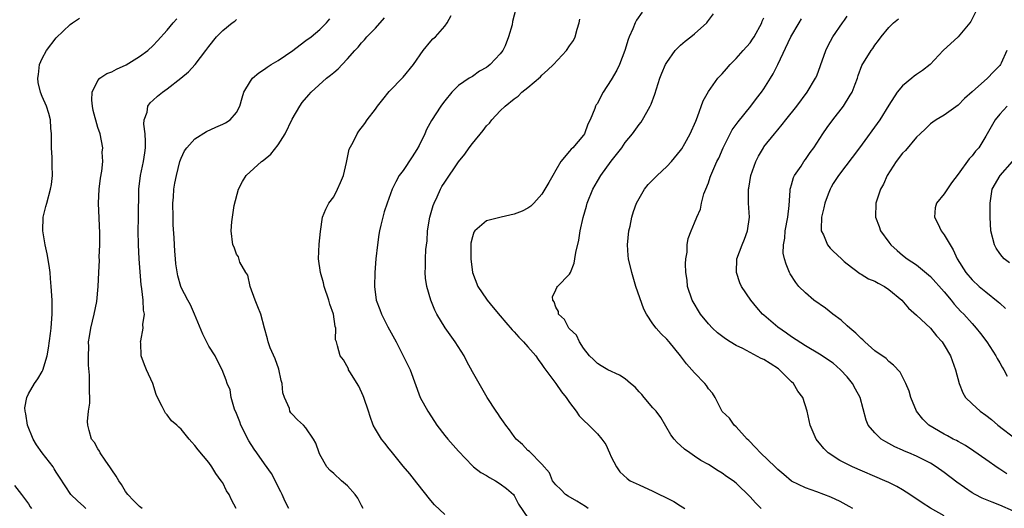
# Model space of a CAD drawing. Units: inches. Extents: x 2562000 to 2565000, y 1554000 to 1557000.
# Drawn here: x 2563272 to 2563414, y 1554403 to 1554473 of the extents above; entities that cross this region are included whole.
import ezdxf

# ---------------------------------------------------------------- set-up
doc = ezdxf.new("R2010")
doc.units = ezdxf.units.IN
doc.header["$MEASUREMENT"] = 0
doc.layers.add('LD25621554_2ft', color=134, linetype='Continuous')

msp = doc.modelspace()

# ---------------------------------------------------------------- linework, layer by layer
at = {"layer": 'LD25621554_2ft'}
for points, elevation in [([(2563321.25, 1554403), (2563321, 1554403.44), (2563320.47, 1554404.47), (2563320.1, 1554405), (2563319, 1554406.24), (2563318.13, 1554407), (2563317, 1554408.04), (2563316.47, 1554408.47), (2563316.02, 1554409), (2563315, 1554410.76), (2563314.88, 1554411), (2563314.41, 1554412.41), (2563314.09, 1554413), (2563313, 1554414.63), (2563312.65, 1554415), (2563311.79, 1554415.79), (2563311, 1554416.58), (2563310.8, 1554416.8), (2563310.69, 1554417), (2563310.61, 1554417.39), (2563309.91, 1554419), (2563309.65, 1554419.65), (2563309.55, 1554421), (2563309.42, 1554421.42), (2563309.08, 1554423.08), (2563308.56, 1554424.56), (2563307.84, 1554426.16), (2563307.53, 1554427), (2563307.47, 1554427.47), (2563307.02, 1554429), (2563306.51, 1554431), (2563306.08, 1554432.08), (2563305.68, 1554433), (2563304.94, 1554435), (2563304.61, 1554436.61), (2563304.35, 1554437), (2563303.49, 1554438.51), (2563303.29, 1554439.29), (2563303, 1554439.65), (2563302.64, 1554440.64), (2563302.45, 1554441), (2563302.23, 1554443), (2563302.33, 1554444.33), (2563302.4, 1554445), (2563302.65, 1554446.65), (2563303.27, 1554449), (2563303.87, 1554450.13), (2563304.38, 1554451), (2563306.58, 1554453), (2563306.83, 1554453.17), (2563307.94, 1554454.06), (2563309, 1554455.42), (2563310.01, 1554457), (2563311, 1554459.11), (2563312.1, 1554461), (2563312.47, 1554461.53), (2563313.4, 1554462.6), (2563313.75, 1554463), (2563315.96, 1554465), (2563316.54, 1554465.46), (2563317, 1554465.85), (2563317.64, 1554466.36), (2563318.23, 1554467), (2563319, 1554467.79), (2563320.04, 1554469), (2563320.5, 1554469.5), (2563321, 1554470.13), (2563321.43, 1554470.57), (2563321.77, 1554471), (2563323, 1554472.24), (2563324.3, 1554473.7)], 7770), ([(2563333, 1554402.11), (2563331.51, 1554403.51), (2563331, 1554404.12), (2563329, 1554406.71), (2563327.99, 1554407.99), (2563327, 1554409.09), (2563325.27, 1554411.27), (2563325, 1554411.59), (2563324.39, 1554412.39), (2563323.89, 1554413), (2563323, 1554414.43), (2563322.69, 1554415), (2563322.24, 1554416.24), (2563322, 1554417), (2563321.33, 1554419), (2563321.24, 1554419.24), (2563320.61, 1554420.61), (2563319.33, 1554422.67), (2563319.15, 1554423), (2563319.11, 1554423.11), (2563318.41, 1554424.41), (2563317.92, 1554425), (2563317.54, 1554426.46), (2563317.38, 1554427), (2563317.28, 1554427.28), (2563317.32, 1554429), (2563317.21, 1554429.21), (2563316.97, 1554431), (2563316.42, 1554432.42), (2563316.29, 1554433), (2563315.64, 1554435), (2563315.54, 1554435.54), (2563315.1, 1554437), (2563314.82, 1554439), (2563314.92, 1554441.08), (2563315.1, 1554442.9), (2563315.4, 1554445), (2563315.86, 1554446.14), (2563316.29, 1554447), (2563317, 1554447.93), (2563317.55, 1554449), (2563318, 1554450), (2563318.39, 1554451), (2563318.85, 1554452.85), (2563319.23, 1554454.77), (2563319.81, 1554455.81), (2563320.37, 1554457), (2563320.63, 1554457.37), (2563321.49, 1554458.51), (2563321.81, 1554459), (2563323, 1554460.53), (2563323.29, 1554461), (2563324.06, 1554461.94), (2563325, 1554463.08), (2563327, 1554465.17), (2563328.51, 1554467), (2563329.89, 1554469), (2563331, 1554470.36), (2563331.3, 1554470.7), (2563331.65, 1554471), (2563333, 1554472.51), (2563333.34, 1554473), (2563333.94, 1554474.06)], 7768), ([(2563343.27, 1554475), (2563342.79, 1554473.21), (2563342.72, 1554472.72), (2563342.21, 1554471), (2563341.69, 1554469.69), (2563341.37, 1554469), (2563341, 1554468.53), (2563339.56, 1554467), (2563339.24, 1554466.76), (2563339, 1554466.56), (2563337.99, 1554466.01), (2563337, 1554465.28), (2563336.53, 1554465), (2563335, 1554463.96), (2563334.04, 1554463), (2563333, 1554461.77), (2563332.69, 1554461.31), (2563332.44, 1554461), (2563331.09, 1554458.91), (2563330.37, 1554457.63), (2563330.14, 1554457), (2563329.32, 1554455.32), (2563329, 1554454.75), (2563328.31, 1554453.69), (2563327, 1554451.72), (2563326.45, 1554451), (2563325.94, 1554450.06), (2563325.43, 1554449), (2563324.71, 1554447), (2563324.27, 1554445.73), (2563324.07, 1554445), (2563323.81, 1554443.81), (2563323.59, 1554443), (2563323.5, 1554442.5), (2563323.29, 1554441), (2563323.07, 1554439), (2563322.92, 1554437), (2563322.9, 1554435), (2563323.14, 1554433), (2563323.67, 1554431.67), (2563323.87, 1554431), (2563324.82, 1554429.18), (2563325.99, 1554427), (2563327, 1554425), (2563327.66, 1554423.66), (2563328.03, 1554423), (2563329.48, 1554419), (2563330.55, 1554417), (2563331.54, 1554415.54), (2563331.87, 1554415), (2563333, 1554413.53), (2563333.44, 1554413), (2563335, 1554411.25), (2563337, 1554409.16), (2563337.17, 1554409), (2563338.19, 1554408.19), (2563339, 1554407.74), (2563339.45, 1554407.45), (2563340.31, 1554407), (2563341, 1554406.56), (2563341.88, 1554405.89), (2563342.92, 1554405), (2563343, 1554404.88), (2563343.61, 1554403.61), (2563345, 1554401.66)], 7766), ([(2563361.48, 1554474.52), (2563360.63, 1554473.37), (2563360.45, 1554473), (2563360.13, 1554472.13), (2563359.59, 1554471), (2563359.42, 1554470.58), (2563358.98, 1554469), (2563358.2, 1554467), (2563357.82, 1554466.18), (2563357, 1554464.76), (2563355.85, 1554463), (2563355.54, 1554462.46), (2563355, 1554461.39), (2563354.84, 1554461.16), (2563354.75, 1554461), (2563354.63, 1554460.63), (2563353.95, 1554459), (2563353.63, 1554458.37), (2563353.14, 1554457), (2563353, 1554456.79), (2563351.44, 1554455), (2563351.2, 1554454.8), (2563351, 1554454.52), (2563349.73, 1554453), (2563349, 1554451.77), (2563348.58, 1554451), (2563348, 1554450), (2563347.44, 1554449), (2563347, 1554448.31), (2563345.84, 1554447), (2563345.43, 1554446.57), (2563345, 1554446.29), (2563344.14, 1554445.86), (2563343, 1554445.42), (2563341.14, 1554445), (2563339, 1554444.45), (2563337.32, 1554443), (2563337.18, 1554442.82), (2563337, 1554442.16), (2563336.78, 1554441.22), (2563336.74, 1554439), (2563336.99, 1554437), (2563337.79, 1554435), (2563339, 1554433.17), (2563339.12, 1554433), (2563339.96, 1554431.96), (2563341, 1554430.76), (2563341.79, 1554429.79), (2563342.72, 1554428.72), (2563343, 1554428.44), (2563343.67, 1554427.67), (2563344.33, 1554427), (2563345, 1554426.27), (2563346.11, 1554425), (2563346.45, 1554424.45), (2563347, 1554423.76), (2563347.3, 1554423.3), (2563349.03, 1554421), (2563349.81, 1554419.81), (2563350.49, 1554419), (2563351, 1554418.25), (2563351.93, 1554417), (2563352.37, 1554416.37), (2563353, 1554415.7), (2563353.75, 1554415), (2563355, 1554413.75), (2563355.66, 1554413), (2563356.22, 1554412.22), (2563356.77, 1554411), (2563357, 1554410.46), (2563357.74, 1554409), (2563358.26, 1554408.26), (2563359.29, 1554407.29), (2563359.75, 1554407), (2563361, 1554406.4), (2563363, 1554405.5), (2563363.96, 1554405), (2563364.68, 1554404.68), (2563366.01, 1554404.01), (2563367, 1554403.36), (2563367.24, 1554403.24), (2563367.59, 1554403)], 7762), ([(2563378.62, 1554403), (2563377.79, 1554403.79), (2563377, 1554404.67), (2563375, 1554406.66), (2563374.56, 1554407), (2563373.62, 1554407.62), (2563373, 1554408.08), (2563372.41, 1554408.41), (2563371, 1554409.31), (2563369.91, 1554409.91), (2563369, 1554410.55), (2563368.31, 1554411), (2563367.54, 1554411.54), (2563367, 1554412.09), (2563366.5, 1554412.5), (2563366.05, 1554413), (2563365.6, 1554413.6), (2563364.13, 1554416.13), (2563363.47, 1554417), (2563363, 1554417.5), (2563361.75, 1554419), (2563361.4, 1554419.4), (2563361, 1554419.83), (2563360.47, 1554420.47), (2563359.79, 1554421), (2563359, 1554421.68), (2563358.19, 1554422.19), (2563356.49, 1554423), (2563355.54, 1554423.54), (2563355, 1554423.89), (2563354.46, 1554424.46), (2563353.88, 1554425), (2563353, 1554426.09), (2563352.44, 1554427), (2563351.97, 1554427.97), (2563351, 1554428.88), (2563350.91, 1554429), (2563350.25, 1554430.25), (2563349.41, 1554431), (2563349.39, 1554431.39), (2563349, 1554432.01), (2563348.77, 1554432.77), (2563348.58, 1554433), (2563348.52, 1554433.48), (2563349, 1554434.5), (2563349.15, 1554434.85), (2563349.26, 1554435), (2563351, 1554436.77), (2563351.11, 1554437), (2563351.67, 1554438.33), (2563351.75, 1554439), (2563351.88, 1554439.88), (2563352.35, 1554441.65), (2563352.54, 1554443), (2563352.94, 1554444.94), (2563353.43, 1554446.57), (2563353.53, 1554447), (2563354.33, 1554449), (2563355, 1554450.19), (2563355.49, 1554451), (2563357, 1554453.05), (2563358.51, 1554455), (2563359, 1554455.73), (2563360.05, 1554457), (2563361, 1554458.33), (2563361.3, 1554458.7), (2563361.5, 1554459), (2563362.12, 1554460.12), (2563362.63, 1554461), (2563362.75, 1554461.25), (2563363.3, 1554462.7), (2563364.02, 1554465), (2563364.28, 1554465.72), (2563364.83, 1554467), (2563365, 1554467.3), (2563366.22, 1554469), (2563367, 1554469.77), (2563367.65, 1554470.35), (2563368.49, 1554471), (2563369, 1554471.42), (2563370.76, 1554473), (2563370.87, 1554473.13), (2563371.72, 1554474.28)], 7760), ([(2563391.81, 1554403), (2563391.29, 1554403.29), (2563389.99, 1554403.99), (2563388.63, 1554404.63), (2563386.61, 1554405.39), (2563385, 1554405.96), (2563383, 1554406.95), (2563381.87, 1554407.87), (2563381, 1554408.61), (2563380.61, 1554409), (2563378.49, 1554411), (2563377.8, 1554411.8), (2563376.81, 1554412.81), (2563376.59, 1554413), (2563375, 1554414.77), (2563374.72, 1554415), (2563374.02, 1554416.02), (2563373, 1554416.95), (2563372.92, 1554417.08), (2563371.98, 1554419), (2563371.6, 1554419.6), (2563371, 1554420.26), (2563370.73, 1554420.73), (2563370.5, 1554421), (2563369, 1554422.53), (2563367.84, 1554423.84), (2563366.98, 1554425), (2563365.37, 1554427), (2563365, 1554427.42), (2563364.18, 1554428.18), (2563363.46, 1554429), (2563363, 1554429.63), (2563362.08, 1554431), (2563361.7, 1554431.7), (2563360.56, 1554435), (2563359.97, 1554437), (2563359.5, 1554439), (2563359.45, 1554439.45), (2563359.34, 1554441), (2563359.55, 1554443), (2563359.71, 1554443.71), (2563359.98, 1554445), (2563360.2, 1554445.8), (2563360.63, 1554447), (2563361, 1554447.68), (2563361.79, 1554449), (2563362.33, 1554449.67), (2563363.6, 1554451), (2563365, 1554452.28), (2563365.68, 1554453), (2563367, 1554454.61), (2563367.16, 1554454.84), (2563367.6, 1554455.6), (2563368.37, 1554457), (2563368.55, 1554457.45), (2563369, 1554458.41), (2563369.17, 1554458.83), (2563369.45, 1554459.45), (2563370.26, 1554461.74), (2563371, 1554463.12), (2563372.37, 1554465), (2563372.67, 1554465.33), (2563373, 1554465.67), (2563373.61, 1554466.39), (2563374.15, 1554467), (2563375, 1554467.84), (2563375.99, 1554469), (2563377, 1554470.11), (2563377.37, 1554470.63), (2563377.61, 1554471), (2563378.71, 1554473), (2563378.77, 1554473.23), (2563379, 1554473.73)], 7758), ([(2563415, 1554402.61), (2563413, 1554403.49), (2563411.89, 1554403.89), (2563410.48, 1554404.48), (2563409.44, 1554405), (2563409, 1554405.24), (2563406.79, 1554406.79), (2563405, 1554408.17), (2563403.82, 1554409), (2563403, 1554409.5), (2563401, 1554410.52), (2563399.9, 1554411), (2563399.26, 1554411.26), (2563399, 1554411.39), (2563397.88, 1554411.88), (2563397, 1554412.38), (2563396.58, 1554412.58), (2563395.92, 1554413), (2563395, 1554413.89), (2563394.05, 1554415), (2563393.74, 1554415.74), (2563392.89, 1554419), (2563392.18, 1554420.18), (2563391.79, 1554421), (2563391, 1554421.98), (2563390.05, 1554423), (2563389, 1554423.93), (2563387, 1554425.24), (2563385, 1554426.46), (2563383, 1554427.73), (2563382.28, 1554428.28), (2563381, 1554429.12), (2563379, 1554430.84), (2563378.82, 1554431), (2563377.96, 1554431.96), (2563377.12, 1554433), (2563375.79, 1554435), (2563375.53, 1554435.53), (2563375.03, 1554437), (2563375.11, 1554439), (2563375.87, 1554441), (2563376.21, 1554441.79), (2563376.65, 1554443), (2563376.91, 1554445), (2563376.79, 1554447), (2563376.78, 1554449), (2563376.82, 1554449.18), (2563377.12, 1554451), (2563377.82, 1554453), (2563378.22, 1554453.78), (2563378.93, 1554455), (2563379, 1554455.1), (2563380.51, 1554457), (2563381, 1554457.59), (2563381.65, 1554458.35), (2563382.14, 1554459), (2563383.73, 1554461), (2563385.26, 1554463), (2563386.44, 1554465), (2563386.62, 1554465.38), (2563387.16, 1554466.84), (2563387.91, 1554469), (2563388.25, 1554469.75), (2563388.94, 1554471), (2563390.32, 1554473), (2563390.61, 1554473.39), (2563391, 1554473.96)], 7754), ([(2563409.48, 1554474.52), (2563408.81, 1554473.19), (2563408.67, 1554473), (2563407.01, 1554470.99), (2563404.84, 1554469), (2563402.97, 1554467), (2563401.86, 1554466.14), (2563401, 1554465.57), (2563400.68, 1554465.32), (2563400.33, 1554465), (2563399, 1554463.91), (2563398.21, 1554463), (2563397, 1554461.11), (2563395.7, 1554459), (2563392.76, 1554455), (2563389.73, 1554451), (2563389, 1554449.84), (2563388.69, 1554449.31), (2563388.53, 1554449), (2563388.28, 1554448.28), (2563387.79, 1554447), (2563387.65, 1554446.35), (2563387.32, 1554445), (2563387.24, 1554443.24), (2563387.27, 1554443), (2563387.57, 1554442.43), (2563388.18, 1554441), (2563388.53, 1554440.53), (2563389, 1554440.07), (2563390.17, 1554439), (2563390.59, 1554438.59), (2563391, 1554438.25), (2563392.85, 1554436.85), (2563393, 1554436.78), (2563394.1, 1554436.1), (2563395, 1554435.74), (2563395.46, 1554435.46), (2563396.37, 1554435), (2563397, 1554434.56), (2563398.86, 1554433), (2563399.84, 1554431.85), (2563401, 1554430.88), (2563403, 1554428.96), (2563403.89, 1554427.89), (2563404.7, 1554427), (2563405, 1554426.54), (2563405.88, 1554425), (2563406.6, 1554423), (2563407.13, 1554421), (2563407.66, 1554419.66), (2563408.08, 1554419), (2563409, 1554418.06), (2563410.19, 1554417), (2563411, 1554416.43), (2563411.8, 1554415.8), (2563412.73, 1554415), (2563415.35, 1554413)], 7750), ([(2563281.26, 1554403), (2563281, 1554403.26), (2563280.08, 1554404.08), (2563279.11, 1554405), (2563278.27, 1554406.27), (2563277.5, 1554407.5), (2563277, 1554408.25), (2563276.73, 1554408.73), (2563276.55, 1554409), (2563274.98, 1554411), (2563274.18, 1554412.18), (2563273.67, 1554413), (2563272.86, 1554415), (2563272.64, 1554416.64), (2563272.53, 1554417), (2563272.48, 1554417.52), (2563272.76, 1554419), (2563273, 1554419.51), (2563273.86, 1554421), (2563274.34, 1554421.66), (2563275, 1554422.75), (2563275.08, 1554422.92), (2563275.7, 1554425), (2563275.89, 1554426.11), (2563276.2, 1554428.2), (2563276.28, 1554429), (2563276.31, 1554429.69), (2563276.44, 1554431), (2563276.43, 1554432.43), (2563276.41, 1554433), (2563276.28, 1554435), (2563276.16, 1554436.16), (2563276.11, 1554437), (2563275.99, 1554438.01), (2563275.72, 1554439.72), (2563275.43, 1554441), (2563275.07, 1554443), (2563275.14, 1554445), (2563275.49, 1554446.51), (2563275.65, 1554447), (2563276.19, 1554449), (2563276.31, 1554449.69), (2563276.46, 1554451), (2563276.41, 1554452.41), (2563276.43, 1554453), (2563276.42, 1554453.58), (2563276.31, 1554455), (2563276.3, 1554457), (2563276.21, 1554457.79), (2563276.17, 1554459), (2563275.93, 1554459.93), (2563275.59, 1554461), (2563275, 1554462.36), (2563274.75, 1554463), (2563274.41, 1554464.41), (2563274.35, 1554465), (2563274.45, 1554465.55), (2563274.6, 1554467), (2563275, 1554467.84), (2563275.6, 1554469), (2563277, 1554470.84), (2563279, 1554472.78), (2563279.33, 1554473), (2563280.35, 1554473.65)], 7778), ([(2563289.38, 1554403), (2563289, 1554403.27), (2563288.16, 1554404.16), (2563287.33, 1554405), (2563287, 1554405.46), (2563286.43, 1554406.43), (2563286.01, 1554407), (2563285.66, 1554407.66), (2563285, 1554408.56), (2563284.84, 1554408.84), (2563284.05, 1554409.95), (2563283.36, 1554411), (2563283.25, 1554411.25), (2563283, 1554411.58), (2563282.5, 1554412.5), (2563282.1, 1554413), (2563281.77, 1554414.23), (2563281.54, 1554415), (2563281.51, 1554415.51), (2563281.68, 1554417), (2563281.85, 1554418.15), (2563281.86, 1554419), (2563281.81, 1554419.81), (2563281.82, 1554421), (2563281.8, 1554422.2), (2563281.65, 1554423.65), (2563281.64, 1554425), (2563281.7, 1554426.3), (2563281.67, 1554427), (2563281.78, 1554427.78), (2563281.99, 1554429), (2563282.49, 1554431), (2563282.84, 1554432.84), (2563283.05, 1554435), (2563283.16, 1554437), (2563283.22, 1554438.78), (2563283.21, 1554439.21), (2563283.28, 1554441), (2563283.3, 1554442.7), (2563283.08, 1554447), (2563283.18, 1554449), (2563283.39, 1554450.61), (2563283.6, 1554451.6), (2563283.73, 1554453), (2563283.65, 1554454.35), (2563283.73, 1554455), (2563283.33, 1554457), (2563283, 1554457.91), (2563282.35, 1554460.35), (2563282.22, 1554461), (2563282.15, 1554461.85), (2563282.18, 1554463), (2563283, 1554464.68), (2563283.3, 1554465), (2563284.29, 1554465.71), (2563285, 1554465.94), (2563285.68, 1554466.32), (2563287.07, 1554466.93), (2563289, 1554468.15), (2563290.19, 1554469), (2563291, 1554469.73), (2563291.62, 1554470.38), (2563293, 1554471.96), (2563293.85, 1554473), (2563294.41, 1554473.59)], 7776), ([(2563302.94, 1554403), (2563302.25, 1554404.25), (2563301.94, 1554405), (2563301.55, 1554405.55), (2563301, 1554406.68), (2563300.8, 1554407), (2563300.03, 1554408.03), (2563299.45, 1554409), (2563299, 1554409.61), (2563297.44, 1554411.44), (2563297, 1554412.06), (2563296.53, 1554412.53), (2563296.17, 1554413), (2563295, 1554414.43), (2563294.69, 1554414.69), (2563294.39, 1554415), (2563293.64, 1554415.64), (2563293, 1554416.5), (2563292.75, 1554416.75), (2563292.59, 1554417), (2563292.29, 1554417.71), (2563291.59, 1554419), (2563291.41, 1554419.41), (2563290.91, 1554421), (2563290, 1554423), (2563289.72, 1554423.72), (2563289.27, 1554425), (2563289.19, 1554426.81), (2563289.17, 1554427), (2563289.18, 1554427.18), (2563289.55, 1554429), (2563289.51, 1554429.51), (2563289.71, 1554431), (2563289.57, 1554431.57), (2563289.52, 1554433), (2563289.36, 1554434.64), (2563289.29, 1554435), (2563289.25, 1554435.25), (2563288.97, 1554439), (2563288.84, 1554441), (2563288.81, 1554443), (2563288.86, 1554444.86), (2563288.9, 1554449), (2563289.14, 1554451), (2563289.59, 1554453), (2563289.76, 1554454.24), (2563289.85, 1554455), (2563289.89, 1554455.89), (2563289.81, 1554457), (2563289.62, 1554458.38), (2563289.7, 1554459), (2563290.11, 1554460.11), (2563290.19, 1554461), (2563290.53, 1554461.47), (2563291, 1554461.85), (2563291.59, 1554462.41), (2563292.32, 1554463), (2563293, 1554463.46), (2563294.96, 1554465.04), (2563296.05, 1554465.95), (2563297.01, 1554466.99), (2563298.58, 1554469), (2563299, 1554469.6), (2563300.11, 1554471), (2563301, 1554471.91), (2563302.36, 1554473), (2563302.75, 1554473.25), (2563303, 1554473.5)], 7774), ([(2563310.51, 1554403), (2563309.99, 1554403.99), (2563309.59, 1554405), (2563309.4, 1554405.4), (2563308.02, 1554408.02), (2563307, 1554409.41), (2563305.93, 1554411), (2563305.54, 1554411.54), (2563304.75, 1554412.75), (2563303.59, 1554415), (2563303.47, 1554415.47), (2563303, 1554416.67), (2563302.71, 1554417.29), (2563302.2, 1554419), (2563302.09, 1554420.09), (2563301.65, 1554421), (2563301.49, 1554421.49), (2563300.93, 1554423), (2563300.27, 1554424.27), (2563299.92, 1554425), (2563299, 1554426.37), (2563298.12, 1554428.12), (2563296.94, 1554431), (2563296.36, 1554432.36), (2563295.99, 1554433), (2563295, 1554434.87), (2563294.95, 1554435), (2563294.53, 1554436.53), (2563294.26, 1554438.26), (2563294.18, 1554439), (2563294.1, 1554440.1), (2563294.05, 1554441), (2563294.01, 1554441.99), (2563293.88, 1554443.88), (2563293.84, 1554445), (2563293.8, 1554447), (2563293.89, 1554447.89), (2563293.97, 1554449), (2563294.11, 1554449.89), (2563294.33, 1554451), (2563294.84, 1554453), (2563295, 1554453.49), (2563295.47, 1554454.53), (2563295.82, 1554455), (2563297, 1554456.28), (2563298.67, 1554457.33), (2563300.03, 1554457.97), (2563301, 1554458.39), (2563301.41, 1554458.59), (2563302.08, 1554459), (2563303, 1554460.09), (2563303.46, 1554461), (2563303.82, 1554462.18), (2563304.05, 1554463), (2563305, 1554464.58), (2563305.28, 1554465), (2563306.19, 1554465.81), (2563307, 1554466.31), (2563307.39, 1554466.61), (2563308, 1554467), (2563309, 1554467.58), (2563311.12, 1554469), (2563312.15, 1554469.85), (2563313, 1554470.44), (2563313.76, 1554471), (2563315, 1554472.03), (2563315.94, 1554473), (2563316.42, 1554473.58)], 7772), ([(2563353.67, 1554403), (2563353.29, 1554403.29), (2563352.06, 1554404.06), (2563350.77, 1554404.77), (2563350.4, 1554405), (2563349.72, 1554405.72), (2563349, 1554406.39), (2563348.53, 1554407), (2563348.11, 1554408.11), (2563347, 1554409.39), (2563345.2, 1554411.2), (2563345, 1554411.37), (2563344.2, 1554412.2), (2563343.29, 1554413), (2563343, 1554413.36), (2563342.35, 1554414.35), (2563341.82, 1554415), (2563341.49, 1554415.49), (2563341, 1554416.16), (2563340.66, 1554416.66), (2563340.39, 1554417), (2563339.11, 1554419), (2563337, 1554422.7), (2563336.2, 1554424.2), (2563335.81, 1554425), (2563334.52, 1554427), (2563333.05, 1554429.05), (2563331.87, 1554431), (2563331.56, 1554431.56), (2563331.01, 1554433), (2563330.4, 1554435), (2563330.21, 1554436.21), (2563330.17, 1554437), (2563330.23, 1554437.77), (2563330.24, 1554439), (2563330.3, 1554440.3), (2563330.45, 1554441.55), (2563330.52, 1554443), (2563330.86, 1554445), (2563331.35, 1554446.65), (2563331.48, 1554447), (2563331.93, 1554447.93), (2563332.4, 1554449), (2563332.6, 1554449.4), (2563333, 1554450.05), (2563335, 1554452.96), (2563335.91, 1554454.09), (2563336.53, 1554455), (2563337, 1554455.62), (2563338.54, 1554457.46), (2563339, 1554458.14), (2563339.45, 1554458.55), (2563339.78, 1554459), (2563341, 1554460.31), (2563341.72, 1554461), (2563343, 1554462.03), (2563343.57, 1554462.43), (2563344.12, 1554463), (2563345, 1554463.67), (2563346.78, 1554465.22), (2563347, 1554465.45), (2563347.83, 1554466.17), (2563348.67, 1554467), (2563350.57, 1554469), (2563351, 1554469.66), (2563351.56, 1554470.44), (2563351.81, 1554471), (2563352.07, 1554472.07), (2563352.38, 1554473), (2563352.48, 1554473.52)], 7764), ([(2563405, 1554401.93), (2563403.03, 1554403.03), (2563401.8, 1554403.8), (2563400.03, 1554405), (2563399, 1554405.66), (2563398.14, 1554406.14), (2563397, 1554406.74), (2563396.45, 1554407), (2563391.79, 1554409), (2563389.93, 1554409.93), (2563388.27, 1554411), (2563387.62, 1554411.62), (2563387, 1554412.43), (2563386.73, 1554412.73), (2563386.53, 1554413), (2563385.66, 1554415), (2563385.24, 1554417), (2563384.62, 1554419), (2563383.9, 1554419.9), (2563383.27, 1554421), (2563383, 1554421.23), (2563381.25, 1554423), (2563381.11, 1554423.11), (2563379.9, 1554423.9), (2563379, 1554424.45), (2563378.6, 1554424.6), (2563375.97, 1554426.03), (2563375, 1554426.49), (2563374.16, 1554427), (2563373.46, 1554427.46), (2563372.33, 1554428.33), (2563371.61, 1554429), (2563371, 1554429.63), (2563369.87, 1554431), (2563368.66, 1554433), (2563368, 1554435), (2563367.92, 1554435.92), (2563367.76, 1554437), (2563367.72, 1554438.28), (2563367.77, 1554439), (2563367.92, 1554439.92), (2563367.95, 1554441), (2563368.1, 1554441.9), (2563368.5, 1554443), (2563369, 1554444.15), (2563369.34, 1554445), (2563369.84, 1554446.16), (2563370.02, 1554447), (2563370.36, 1554448.36), (2563370.61, 1554449), (2563371, 1554449.92), (2563371.27, 1554450.73), (2563371.35, 1554451), (2563372.23, 1554453), (2563372.49, 1554453.51), (2563373.12, 1554455), (2563374.13, 1554457), (2563374.44, 1554457.56), (2563375.27, 1554458.73), (2563377.12, 1554461), (2563377.93, 1554462.07), (2563378.67, 1554463), (2563379, 1554463.5), (2563379.95, 1554465), (2563380.34, 1554465.66), (2563381, 1554467), (2563382.89, 1554471), (2563384.07, 1554473), (2563384.43, 1554473.57)], 7756), ([(2563414.01, 1554408.01), (2563413, 1554408.67), (2563412.79, 1554408.79), (2563411, 1554410.03), (2563409.27, 1554411.27), (2563408.07, 1554412.07), (2563407, 1554412.63), (2563406.77, 1554412.77), (2563406.3, 1554413), (2563405.46, 1554413.46), (2563405, 1554413.69), (2563402.77, 1554415), (2563401.89, 1554415.89), (2563400.98, 1554417), (2563400.18, 1554419), (2563399.92, 1554419.92), (2563399.46, 1554421), (2563398.64, 1554422.64), (2563397.67, 1554423.67), (2563397, 1554424.17), (2563396.6, 1554424.6), (2563395, 1554425.73), (2563393.57, 1554427), (2563393.28, 1554427.28), (2563393, 1554427.5), (2563392.27, 1554428.28), (2563391.37, 1554429), (2563391, 1554429.33), (2563390.15, 1554430.15), (2563388.92, 1554431), (2563387.86, 1554431.86), (2563386.2, 1554433), (2563385, 1554434.06), (2563384.06, 1554435), (2563383.59, 1554435.59), (2563382.81, 1554436.81), (2563382.71, 1554437), (2563382.19, 1554438.19), (2563381.95, 1554439), (2563381.8, 1554439.8), (2563381.81, 1554441), (2563382.02, 1554441.98), (2563382.09, 1554443), (2563382.47, 1554445), (2563382.65, 1554446.65), (2563382.81, 1554448.81), (2563382.81, 1554449), (2563382.84, 1554449.16), (2563383, 1554449.66), (2563383.29, 1554450.71), (2563383.42, 1554451), (2563384.36, 1554452.36), (2563384.78, 1554453), (2563385, 1554453.29), (2563385.69, 1554454.31), (2563386.21, 1554455), (2563387.51, 1554457), (2563388.11, 1554457.89), (2563388.92, 1554459), (2563390.47, 1554461), (2563391.45, 1554462.55), (2563391.7, 1554463), (2563392.15, 1554464.15), (2563392.47, 1554465), (2563392.58, 1554465.42), (2563393.13, 1554466.87), (2563394.45, 1554469), (2563394.69, 1554469.31), (2563395, 1554469.78), (2563395.54, 1554470.46), (2563395.9, 1554471), (2563397, 1554472.32), (2563397.7, 1554473), (2563398.42, 1554473.58)], 7752), ([(2563414.02, 1554469), (2563413.19, 1554467.19), (2563413.09, 1554467), (2563413, 1554466.87), (2563412.07, 1554465.93), (2563411.25, 1554465), (2563409, 1554463.03), (2563407.93, 1554462.07), (2563407, 1554461.12), (2563405, 1554459.69), (2563403.84, 1554459), (2563403.33, 1554458.67), (2563403, 1554458.43), (2563402.27, 1554457.73), (2563401.54, 1554457), (2563401, 1554456.52), (2563399.39, 1554454.61), (2563399, 1554454.21), (2563398.05, 1554453), (2563396.77, 1554451), (2563396.25, 1554449.75), (2563395.8, 1554449), (2563395.14, 1554447), (2563395.1, 1554445), (2563395.62, 1554443.62), (2563395.82, 1554443), (2563397, 1554441.36), (2563397.28, 1554441), (2563398.19, 1554440.19), (2563399, 1554439.52), (2563399.67, 1554439), (2563401, 1554438.12), (2563403, 1554436.43), (2563405, 1554434.2), (2563406, 1554433), (2563406.44, 1554432.44), (2563407.4, 1554431.4), (2563407.8, 1554431), (2563409, 1554429.65), (2563409.32, 1554429.32), (2563409.6, 1554429), (2563410.21, 1554428.21), (2563411.12, 1554427), (2563412.44, 1554425), (2563412.62, 1554424.62), (2563413, 1554423.98), (2563413.35, 1554423.35), (2563413.56, 1554423), (2563414.07, 1554422.07)], 7748), ([(2563414.04, 1554461), (2563413, 1554459.85), (2563412.31, 1554459), (2563411, 1554456.66), (2563409.96, 1554455), (2563409.51, 1554454.49), (2563409, 1554453.81), (2563408.59, 1554453.41), (2563407, 1554451.16), (2563406.06, 1554449.94), (2563405, 1554448.35), (2563403.88, 1554447), (2563403.69, 1554446.31), (2563403.59, 1554445), (2563404.09, 1554444.09), (2563404.57, 1554443), (2563405, 1554442.42), (2563405.83, 1554441), (2563406.27, 1554440.27), (2563406.84, 1554439), (2563408.09, 1554437), (2563409, 1554435.95), (2563410.04, 1554435), (2563411, 1554434.2), (2563412.79, 1554432.79), (2563413, 1554432.59), (2563413.83, 1554431.83)], 7746), ([(2563414.38, 1554438.39), (2563413.63, 1554439), (2563413.33, 1554439.33), (2563413, 1554439.76), (2563412.5, 1554440.5), (2563412.23, 1554441), (2563411.73, 1554443), (2563411.63, 1554445), (2563411.62, 1554446.38), (2563411.59, 1554447), (2563411.89, 1554449), (2563413.07, 1554451), (2563414.85, 1554453)], 7744), ([(2563271, 1554406.3), (2563272, 1554405), (2563272.45, 1554404.45), (2563273, 1554403.66), (2563273.25, 1554403.25), (2563273.43, 1554403)], 7780)]:
    msp.add_lwpolyline(points, dxfattribs=dict(at, elevation=elevation))

doc.saveas('drawing.dxf')
